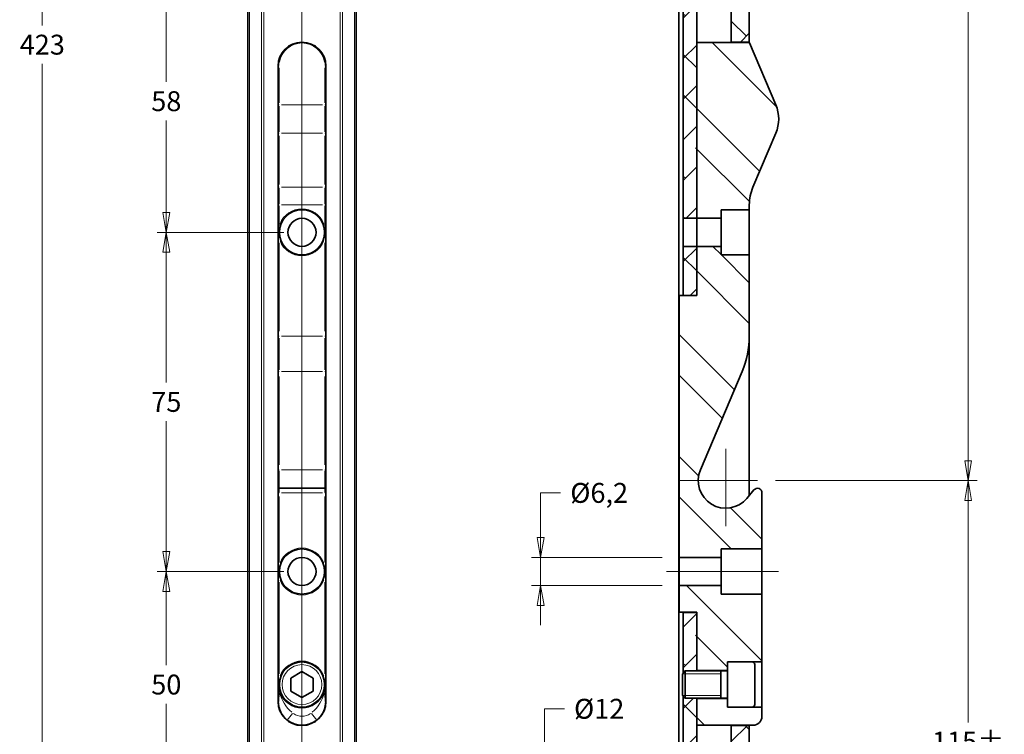
# Model space of a CAD drawing. Units: millimetres. Extents: x 68 to 286, y 32 to 550.
# Drawn here: x 68 to 286, y 164 to 322 of the extents above; entities that cross this region are included whole.
import ezdxf

# ---------------------------------------------------------------- set-up
doc = ezdxf.new("R2010")
doc.units = ezdxf.units.MM
doc.header["$LTSCALE"] = 2
for name, color, linetype, lineweight, true_color in [('Centro', 7, 'Continuous', 13, 0x008080), ("Linea d'asse", 7, 'Continuous', 18, 0x008080), ('Quota', 5, 'Continuous', 13, 0x0000ff), ('Spigoli tangenti', 9, 'Continuous', 13, 0x808080), ('Tratteggio', 7, 'Continuous', 13, 0x008000)]:
    doc.layers.add(name, color=color, linetype=linetype, lineweight=lineweight, true_color=true_color)
doc.layers.add('Visibile', color=7, linetype='Continuous', lineweight=35)
doc.layers.add('Visibile sottile', color=7, linetype='Continuous', lineweight=18)
doc.styles.add('Quota', font='Futura_Book_BT.ttf')
doc.dimstyles.new('Antal', dxfattribs={"dimscale": 2, "dimtxt": 2.2, "dimasz": 2.2, "dimexe": 1, "dimexo": 2, "dimgap": 1, "dimtad": 0, "dimtih": 1, "dimtoh": 1, "dimrnd": 1e-08, "dimtxsty": 'Quota', "dimblk": 'Filled-1', "dimcen": 0.09, "dimdle": 8, "dimclrd": 256, "dimclre": 256, "dimclrt": 256, "dimazin": 2, "dimtfac": 0.772727, "dimtmove": 0, "dimatfit": 3, "dimldrblk": 'Filled-1', "dimfxl": 1, "dimtolj": 1, "dimlwd": -1, "dimlwe": -1, "dimarcsym": 0})

# ---------------------------------------------------------------- blocks, each defined once
blk = doc.blocks.new('SezioneConv2d0')
at = {"layer": "Linea d'asse", "linetype": 'Continuous'}
blk.add_line((65.37, 271.71), (65.37, 48.32), dxfattribs=at)
blk = doc.blocks.new('Filled-1')
at = {"color": 0}
for p, q in [((0, 0), (-1, 0.17)), ((-1, 0.17), (-1, -0.17)), ((-1, 0), (0, 0)), ((-1, -0.17), (0, 0))]:
    blk.add_line(p, q, dxfattribs=at)
at = {"color": 0, "flags": 128}
blk.add_lwpolyline([(-1, -0.17), (0, 0), (-1, 0.17), (-1, -0.17)], dxfattribs=at)
at = {"color": 0}
blk.add_solid([(-1, -0.17), (0, 0), (-1, 0.17), (-1, -0.17)], dxfattribs=at)
blk = doc.blocks.new('*D2')
at = {"layer": 'Defpoints', "color": 0, "transparency": 16777216}
for p in [(100.74, 333.43), (130.74, 333.43), (130.74, 275.43)]:
    blk.add_point(p, dxfattribs=at)
at = {"layer": 'Quota', "transparency": 16777216}
for p, q in [((126.74, 333.43), (98.74, 333.43)), ((100.74, 329.03), (100.74, 308.68)), ((100.74, 279.83), (100.74, 300.17)), ((126.74, 275.43), (98.74, 275.43))]:
    blk.add_line(p, q, dxfattribs=at)
at = {"layer": 'Quota', "transparency": 16777216, "xscale": 4.400000095367432, "yscale": 4.400000095367432, "zscale": 4.400000095367432}
for p, rotation in [((100.74, 333.43), 90), ((100.74, 275.43), 270)]:
    blk.add_blockref('Filled-1', p, dxfattribs=dict(at, rotation=rotation))
at = {"layer": 'Quota', "transparency": 16777216, "insert": (100.74, 304.43), "char_height": 4.4, "attachment_point": 5, "style": 'Quota'}
blk.add_mtext('\\A1;58', dxfattribs=at)
blk = doc.blocks.new('*D3')
at = {"layer": 'Defpoints', "color": 0, "transparency": 16777216}
for p in [(130.74, 275.43), (100.74, 200.43), (130.74, 200.43)]:
    blk.add_point(p, dxfattribs=at)
at = {"layer": 'Quota', "transparency": 16777216}
for p, q in [((126.74, 275.43), (98.74, 275.43)), ((100.74, 271.03), (100.74, 242.21)), ((100.74, 204.83), (100.74, 233.65)), ((126.74, 200.43), (98.74, 200.43))]:
    blk.add_line(p, q, dxfattribs=at)
at = {"layer": 'Quota', "transparency": 16777216, "xscale": 4.400000095367432, "yscale": 4.400000095367432, "zscale": 4.400000095367432}
for p, rotation in [((100.74, 275.43), 90), ((100.74, 200.43), 270)]:
    blk.add_blockref('Filled-1', p, dxfattribs=dict(at, rotation=rotation))
at = {"layer": 'Quota', "transparency": 16777216, "insert": (100.74, 237.93), "char_height": 4.4, "attachment_point": 5, "style": 'Quota'}
blk.add_mtext('\\A1;75', dxfattribs=at)
blk = doc.blocks.new('*D4')
at = {"layer": 'Defpoints', "color": 0, "transparency": 16777216}
for p in [(130.74, 200.43), (100.74, 150.43), (130.74, 150.43)]:
    blk.add_point(p, dxfattribs=at)
at = {"layer": 'Quota', "transparency": 16777216}
for p, q in [((126.74, 200.43), (98.74, 200.43)), ((100.74, 196.03), (100.74, 179.68)), ((100.74, 154.83), (100.74, 171.17)), ((126.74, 150.43), (98.74, 150.43))]:
    blk.add_line(p, q, dxfattribs=at)
at = {"layer": 'Quota', "transparency": 16777216, "xscale": 4.400000095367432, "yscale": 4.400000095367432, "zscale": 4.400000095367432}
for p, rotation in [((100.74, 200.43), 90), ((100.74, 150.43), 270)]:
    blk.add_blockref('Filled-1', p, dxfattribs=dict(at, rotation=rotation))
at = {"layer": 'Quota', "transparency": 16777216, "insert": (100.74, 175.43), "char_height": 4.4, "attachment_point": 5, "style": 'Quota'}
blk.add_mtext('\\A1;50', dxfattribs=at)
blk = doc.blocks.new('*D5')
at = {"layer": 'Defpoints', "color": 0, "transparency": 16777216}
for p in [(214.36, 203.53), (183.52, 197.33), (214.36, 197.33)]:
    blk.add_point(p, dxfattribs=at)
at = {"layer": 'Quota', "transparency": 16777216}
for p, q in [((183.52, 207.93), (183.52, 217.81)), ((183.52, 217.81), (187.92, 217.81)), ((210.36, 203.53), (181.52, 203.53)), ((183.52, 197.33), (183.52, 203.53)), ((210.36, 197.33), (181.52, 197.33)), ((183.52, 192.93), (183.52, 188.53))]:
    blk.add_line(p, q, dxfattribs=at)
at = {"layer": 'Quota', "transparency": 16777216, "xscale": 4.400000095367432, "yscale": 4.400000095367432, "zscale": 4.400000095367432}
for p, rotation in [((183.52, 203.53), 270), ((183.52, 197.33), 90)]:
    blk.add_blockref('Filled-1', p, dxfattribs=dict(at, rotation=rotation))
at = {"layer": 'Quota', "transparency": 16777216, "insert": (196.46, 217.81), "char_height": 4.4, "attachment_point": 5, "style": 'Quota'}
blk.add_mtext('\\A1;\\fFutura Bk BT|b0|i0;\\H4.4000;Ø6,2', dxfattribs=at)
blk = doc.blocks.new('*D8')
at = {"layer": 'Defpoints', "color": 0, "transparency": 16777216}
for p in [(73.31, 528.43), (122.28, 528.43), (121.79, 105.43)]:
    blk.add_point(p, dxfattribs=at)
at = {"layer": 'Quota', "transparency": 16777216}
for p, q in [((118.28, 528.43), (71.31, 528.43)), ((73.31, 524.03), (73.31, 321.18)), ((73.31, 109.83), (73.31, 312.67)), ((117.79, 105.43), (71.31, 105.43))]:
    blk.add_line(p, q, dxfattribs=at)
at = {"layer": 'Quota', "transparency": 16777216, "xscale": 4.400000095367432, "yscale": 4.400000095367432, "zscale": 4.400000095367432}
for p, rotation in [((73.31, 528.43), 90), ((73.31, 105.43), 270)]:
    blk.add_blockref('Filled-1', p, dxfattribs=dict(at, rotation=rotation))
at = {"layer": 'Quota', "transparency": 16777216, "insert": (73.31, 316.93), "char_height": 4.4, "attachment_point": 5, "style": 'Quota'}
blk.add_mtext('\\A1;423', dxfattribs=at)
blk = doc.blocks.new('*D15')
at = {"layer": 'Defpoints', "color": 0, "transparency": 16777216}
for p in [(229.66, 528.43), (231.46, 220.53), (278.05, 220.53)]:
    blk.add_point(p, dxfattribs=at)
at = {"layer": 'Quota', "transparency": 16777216}
for p, q in [((233.66, 528.43), (280.05, 528.43)), ((278.05, 524.03), (278.05, 378.73)), ((278.05, 224.93), (278.05, 370.22)), ((235.46, 220.53), (280.05, 220.53))]:
    blk.add_line(p, q, dxfattribs=at)
at = {"layer": 'Quota', "transparency": 16777216, "xscale": 4.400000095367432, "yscale": 4.400000095367432, "zscale": 4.400000095367432}
for p, rotation in [((278.05, 528.43), 90), ((278.05, 220.53), 270)]:
    blk.add_blockref('Filled-1', p, dxfattribs=dict(at, rotation=rotation))
at = {"layer": 'Quota', "transparency": 16777216, "insert": (278.05, 374.48), "char_height": 4.4, "attachment_point": 5, "style": 'Quota'}
blk.add_mtext('\\A1;\\fFutura Bk BT|b0|i0;\\H4.4000;308±', dxfattribs=at)
blk = doc.blocks.new('*D16')
at = {"layer": 'Defpoints', "color": 0, "transparency": 16777216}
for p in [(231.46, 220.53), (278.05, 220.53), (229.66, 105.43)]:
    blk.add_point(p, dxfattribs=at)
at = {"layer": 'Quota', "transparency": 16777216}
for p, q in [((235.46, 220.53), (280.05, 220.53)), ((278.05, 216.13), (278.05, 167.07)), ((278.05, 109.83), (278.05, 158.56)), ((233.66, 105.43), (280.05, 105.43))]:
    blk.add_line(p, q, dxfattribs=at)
at = {"layer": 'Quota', "transparency": 16777216, "xscale": 4.400000095367432, "yscale": 4.400000095367432, "zscale": 4.400000095367432}
for p, rotation in [((278.05, 220.53), 90), ((278.05, 105.43), 270)]:
    blk.add_blockref('Filled-1', p, dxfattribs=dict(at, rotation=rotation))
at = {"layer": 'Quota', "transparency": 16777216, "insert": (278.05, 162.81), "char_height": 4.4, "attachment_point": 5, "style": 'Quota'}
blk.add_mtext('\\A1;\\fFutura Bk BT|b0|i0;\\H4.4000;115±', dxfattribs=at)
blk = doc.blocks.new('*D17')
at = {"layer": 'Defpoints', "color": 0, "transparency": 16777216}
for p in [(215.06, 156.43), (184.39, 144.43), (215.06, 144.43)]:
    blk.add_point(p, dxfattribs=at)
at = {"layer": 'Quota', "transparency": 16777216}
for p, q in [((184.39, 160.83), (184.39, 170.07)), ((184.39, 170.07), (188.79, 170.07)), ((211.06, 156.43), (182.39, 156.43)), ((184.39, 144.43), (184.39, 156.43)), ((211.06, 144.43), (182.39, 144.43)), ((184.39, 140.03), (184.39, 135.63))]:
    blk.add_line(p, q, dxfattribs=at)
at = {"layer": 'Quota', "transparency": 16777216, "xscale": 4.400000095367432, "yscale": 4.400000095367432, "zscale": 4.400000095367432}
for p, rotation in [((184.39, 156.43), 270), ((184.39, 144.43), 90)]:
    blk.add_blockref('Filled-1', p, dxfattribs=dict(at, rotation=rotation))
at = {"layer": 'Quota', "transparency": 16777216, "insert": (196.46, 170.07), "char_height": 4.4, "attachment_point": 5, "style": 'Quota'}
blk.add_mtext('\\A1;\\fFutura Bk BT|b0|i0;\\H4.4000;Ø12', dxfattribs=at)

msp = doc.modelspace()

# ---------------------------------------------------------------- hatches: boundary and pattern name
at = {"layer": 'Tratteggio'}
h = msp.add_hatch(dxfattribs=at)
h.set_pattern_fill('ANSI38', color=256, scale=50.8, style=0)
h.set_pattern_definition([(45, (0, 0), (-4.49013, 4.49013), []), (135, (0, 0), (-13.470384, 4.49013), [15.875, -9.525])])
h.paths.add_polyline_path([(218.062, 508.227), (215.062, 508.227), (215.062, 439.427), (218.062, 439.427)])
h.paths.add_polyline_path([(215.062, 520.227), (218.062, 520.227), (218.062, 528.427), (215.062, 528.427)])
h.paths.add_polyline_path([(229.362, 520.227), (229.662, 520.227), (229.662, 528.427), (225.662, 528.427), (225.662, 517.477), (226.612, 517.477)])
h.paths.add_polyline_path([(229.662, 508.227), (229.362, 508.227), (226.612, 510.977), (225.662, 510.977), (225.662, 436.677), (226.612, 436.677), (229.362, 439.427), (229.662, 439.427)])
h.paths.add_polyline_path([(229.662, 105.427), (229.662, 113.627), (229.362, 113.627), (226.612, 116.377), (225.662, 116.377), (225.662, 105.427)])
h.paths.add_polyline_path([(229.662, 156.427), (229.662, 166.377), (225.662, 166.377), (225.662, 153.677), (226.612, 153.677), (229.362, 156.427)])
h.paths.add_polyline_path([(229.662, 317.477), (229.662, 327.427), (229.362, 327.427), (226.612, 330.177), (225.662, 330.177), (225.662, 317.477)])
h.paths.add_polyline_path([(229.662, 339.427), (229.662, 352.427), (229.362, 352.427), (226.612, 355.177), (225.662, 355.177), (225.662, 336.677), (226.612, 336.677), (229.362, 339.427)])
h.paths.add_polyline_path([(229.662, 364.427), (229.662, 377.427), (229.362, 377.427), (226.612, 380.177), (225.662, 380.177), (225.662, 361.677), (226.612, 361.677), (229.362, 364.427)])
h.paths.add_polyline_path([(229.662, 389.427), (229.662, 402.427), (229.362, 402.427), (226.612, 405.177), (225.662, 405.177), (225.662, 386.677), (226.612, 386.677), (229.362, 389.427)])
h.paths.add_polyline_path([(229.662, 414.427), (229.662, 427.427), (229.362, 427.427), (226.612, 430.177), (225.662, 430.177), (225.662, 411.677), (226.612, 411.677), (229.362, 414.427)])
h.paths.add_polyline_path([(215.062, 414.427), (218.062, 414.427), (218.062, 427.427), (215.062, 427.427)])
h.paths.add_polyline_path([(215.062, 389.427), (218.062, 389.427), (218.062, 402.427), (215.062, 402.427)])
h.paths.add_polyline_path([(215.062, 364.427), (218.062, 364.427), (218.062, 377.427), (215.062, 377.427)])
h.paths.add_polyline_path([(218.062, 327.427), (215.062, 327.427), (215.062, 278.527), (218.062, 278.527), (218.062, 278.727), (218.062, 317.227)])
h.paths.add_polyline_path([(215.062, 339.427), (218.062, 339.427), (218.062, 352.427), (215.062, 352.427)])
h.paths.add_polyline_path([(215.062, 105.427), (218.062, 105.427), (218.062, 116.377), (215.062, 116.377)])
h.paths.add_polyline_path([(218.062, 172.427), (215.475, 172.427), (215.268, 172.634), (215.062, 172.427), (215.062, 156.427), (218.062, 156.427), (218.062, 166.627), (218.062, 172.127)])
h.paths.add_polyline_path([(218.062, 144.427), (215.062, 144.427), (215.062, 122.877), (218.062, 122.877)])
h.paths.add_polyline_path([(218.062, 261.477), (218.062, 272.127), (218.062, 272.327), (215.062, 272.327), (215.062, 261.477)])
h.paths.add_polyline_path([(225.662, 147.177), (225.662, 122.877), (226.612, 122.877), (229.362, 125.627), (229.662, 125.627), (229.662, 144.427), (229.362, 144.427), (226.612, 147.177)])
h.paths.add_polyline_path([(218.062, 178.427), (215.475, 178.427), (215.268, 178.22), (215.062, 178.427), (215.062, 191.377), (218.062, 191.377), (218.062, 178.727)])
h = msp.add_hatch(dxfattribs=at)
h.set_pattern_fill('ANSI32', color=256, scale=50.8, angle=90.00021, style=0)
h.set_pattern_definition([(135, (0, 0), (-13.4703, -13.4704), []), (135, (-3e-05, 8.98), (-13.4703, -13.4704), [])])
edge = h.paths.add_edge_path()
edge.add_ellipse((218.262, 317.227), major_axis=(0, 0.2), ratio=1, start_angle=0, end_angle=90)
edge.add_line((218.062, 317.227), (218.062, 278.727))
edge.add_ellipse((218.262, 278.727), major_axis=(-0.2, 0), ratio=1, start_angle=0, end_angle=90)
edge.add_line((218.262, 278.527), (223.412, 278.527))
edge.add_line((223.412, 278.527), (223.412, 280.427))
edge.add_line((223.412, 280.427), (229.462, 280.427))
edge.add_ellipse((229.462, 280.627), major_axis=(0, -0.2), ratio=1, start_angle=0, end_angle=90)
edge.add_line((229.662, 280.627), (229.662, 281.511))
edge.add_ellipse((239.662, 281.511), major_axis=(-10, 0), ratio=1, start_angle=337, end_angle=360, ccw=False)
edge.add_line((230.457, 285.418), (235.526, 297.36))
edge.add_ellipse((228.162, 300.486), major_axis=(7.364, -3.126), ratio=1, start_angle=0, end_angle=46)
edge.add_line((235.526, 303.612), (229.713, 317.305))
edge.add_spline(control_points=[(229.713, 317.305), (229.703, 317.329), (229.688, 317.351), (229.651, 317.388), (229.629, 317.402), (229.581, 317.422), (229.555, 317.427), (229.529, 317.427)], knot_values=[-0.0234612, -0.0234612, -0.0234612, -0.0234612, -0.0156258, -0.0156258, -0.0078129, -0.0078129, 0, 0, 0, 0], degree=3, periodic=0)
edge.add_line((229.529, 317.427), (218.262, 317.427))
edge = h.paths.add_edge_path()
edge.add_line((224.862, 178.527), (224.862, 180.427))
edge.add_line((224.862, 180.427), (232.262, 180.427))
edge.add_ellipse((232.262, 180.627), major_axis=(0, -0.2), ratio=1, start_angle=0, end_angle=90)
edge.add_line((232.462, 180.627), (232.462, 195.227))
edge.add_ellipse((232.262, 195.227), major_axis=(0.2, 0), ratio=1, start_angle=0, end_angle=90)
edge.add_line((232.262, 195.427), (223.412, 195.427))
edge.add_line((223.412, 195.427), (223.412, 197.327))
edge.add_line((223.412, 197.327), (214.362, 197.327))
edge.add_ellipse((214.362, 197.127), major_axis=(0, 0.2), ratio=1, start_angle=0, end_angle=90)
edge.add_line((214.162, 197.127), (214.162, 191.627))
edge.add_ellipse((214.362, 191.627), major_axis=(-0.2, 0), ratio=1, start_angle=0, end_angle=90)
edge.add_line((214.362, 191.427), (218.062, 191.427))
edge.add_line((218.062, 191.427), (218.062, 191.377))
edge.add_line((218.062, 191.377), (218.062, 178.727))
edge.add_ellipse((218.262, 178.727), major_axis=(-0.2, 0), ratio=1, start_angle=0, end_angle=90)
edge.add_line((218.262, 178.527), (224.862, 178.527))
edge = h.paths.add_edge_path()
edge.add_line((224.862, 170.427), (224.862, 172.327))
edge.add_line((224.862, 172.327), (218.262, 172.327))
edge.add_ellipse((218.262, 172.127), major_axis=(0, 0.2), ratio=1, start_angle=0, end_angle=90)
edge.add_line((218.062, 172.127), (218.062, 166.627))
edge.add_ellipse((218.262, 166.627), major_axis=(-0.2, 0), ratio=1, start_angle=0, end_angle=90)
edge.add_line((218.262, 166.427), (230.462, 166.427))
edge.add_ellipse((230.462, 168.427), major_axis=(0, -2), ratio=1, start_angle=0, end_angle=90)
edge.add_line((232.462, 168.427), (232.462, 170.227))
edge.add_ellipse((232.262, 170.227), major_axis=(0.2, 0), ratio=1, start_angle=0, end_angle=90)
edge.add_line((232.262, 170.427), (224.862, 170.427))
edge = h.paths.add_edge_path()
edge.add_ellipse((229.462, 270.227), major_axis=(0.2, 0), ratio=1, start_angle=0, end_angle=90)
edge.add_line((229.462, 270.427), (223.412, 270.427))
edge.add_line((223.412, 270.427), (223.412, 272.327))
edge.add_line((223.412, 272.327), (218.262, 272.327))
edge.add_ellipse((218.262, 272.127), major_axis=(0, 0.2), ratio=1, start_angle=0, end_angle=90)
edge.add_line((218.062, 272.127), (218.062, 261.477))
edge.add_line((218.062, 261.477), (218.062, 261.427))
edge.add_line((218.062, 261.427), (214.362, 261.427))
edge.add_ellipse((214.362, 261.227), major_axis=(0, 0.2), ratio=1, start_angle=0, end_angle=90)
edge.add_line((214.162, 261.227), (214.162, 203.727))
edge.add_ellipse((214.362, 203.727), major_axis=(-0.2, 0), ratio=1, start_angle=0, end_angle=90)
edge.add_line((214.362, 203.527), (223.412, 203.527))
edge.add_line((223.412, 203.527), (223.412, 205.427))
edge.add_line((223.412, 205.427), (232.262, 205.427))
edge.add_ellipse((232.262, 205.627), major_axis=(0, -0.2), ratio=1, start_angle=0, end_angle=90)
edge.add_line((232.462, 205.627), (232.462, 217.824))
edge.add_ellipse((231.462, 217.824), major_axis=(1, 0), ratio=1, start_angle=0, end_angle=140)
edge.add_line((230.696, 218.466), (229.134, 216.606))
edge.add_ellipse((224.462, 220.527), major_axis=(4.673, -3.921), ratio=1, start_angle=197, end_angle=360, ccw=False)
edge.add_line((218.846, 222.91), (228.072, 244.644))
edge.add_ellipse((209.662, 252.458), major_axis=(18.41, -7.815), ratio=1, start_angle=0, end_angle=23)
edge.add_line((229.662, 252.458), (229.662, 270.227))

# ---------------------------------------------------------------- linework, layer by layer
at = {"layer": 'Centro', "linetype": 'Continuous'}
for p, q in [((224.462, 227.527), (224.462, 210.427)), ((231.462, 220.527), (214.362, 220.527))]:
    msp.add_line(p, q, dxfattribs=at)
at = {"layer": "Linea d'asse", "linetype": 'Continuous'}
msp.add_line((211.362, 200.427), (236.099, 200.427), dxfattribs=at)
at = {"layer": 'Spigoli tangenti'}
for p, q in [((119.15, 127.288), (119.15, 506.566)), ((121.786, 126.577), (121.786, 507.277)), ((122.277, 126.577), (122.277, 507.277)), ((139.207, 126.577), (139.207, 507.277)), ((139.699, 126.577), (139.699, 507.277)), ((142.334, 127.288), (142.334, 506.566)), ((125.692, 304.044), (125.692, 311.823)), ((135.792, 311.823), (135.792, 304.044)), ((125.692, 303.314), (125.692, 297.659)), ((126.197, 303.612), (135.287, 303.612)), ((135.792, 297.659), (135.792, 303.314)), ((125.692, 286.016), (125.692, 296.763)), ((126.197, 297.36), (135.287, 297.36)), ((135.792, 296.763), (135.792, 286.016)), ((125.692, 281.712), (125.692, 285.233)), ((126.197, 285.418), (135.287, 285.418)), ((135.792, 285.233), (135.792, 281.712)), ((125.677, 281.511), (125.493, 281.511)), ((125.692, 276.909), (125.692, 281.269)), ((135.287, 281.511), (126.197, 281.511)), ((135.792, 281.269), (135.792, 276.909)), ((135.808, 281.511), (135.992, 281.511)), ((125.692, 253.545), (125.692, 273.101)), ((135.792, 273.101), (135.792, 253.545)), ((125.493, 252.458), (125.677, 252.458)), ((125.692, 252.057), (125.692, 245.015)), ((126.197, 252.458), (135.287, 252.458)), ((135.792, 245.015), (135.792, 252.057)), ((135.992, 252.458), (135.808, 252.458)), ((135.287, 244.644), (126.197, 244.644)), ((125.692, 223.997), (125.692, 243.557)), ((135.792, 243.557), (135.792, 223.997)), ((125.692, 219.025), (125.692, 222.717)), ((126.197, 222.91), (135.287, 222.91)), ((135.792, 222.717), (135.792, 219.025)), ((125.493, 217.824), (125.677, 217.824)), ((125.692, 218.821), (125.692, 217.902)), ((135.287, 217.824), (126.197, 217.824)), ((135.792, 217.902), (135.792, 218.821)), ((135.992, 217.824), (135.808, 217.824)), ((125.692, 202.475), (125.692, 217.016)), ((135.792, 217.016), (135.792, 202.475)), ((125.692, 177.793), (125.692, 198.061)), ((135.792, 198.061), (135.792, 177.793)), ((125.493, 173.912), (125.677, 173.912)), ((125.692, 173.926), (125.692, 174.173)), ((135.792, 174.173), (135.792, 173.926)), ((135.992, 173.912), (135.808, 173.912)), ((127.457, 167.59), (128.608, 169.022)), ((134.028, 167.59), (132.877, 169.022))]:
    msp.add_line(p, q, dxfattribs=at)
msp.add_circle((130.742, 175.427), 4.4, dxfattribs=at)
for centre, radius, start, end in [((130.742, 312.255), 5.05, 9, 171), ((130.742, 275.427), 5.2, 21.41577, 158.58423), ((130.742, 275.427), 5.2, 201.41577, 338.58423), ((130.742, 200.427), 5.2, 21.41577, 158.58423), ((130.742, 200.427), 5.2, 201.41577, 338.58423), ((130.742, 175.427), 5.2, 21.41577, 158.58423), ((134.159, 175.927), 8.703, 195.27545, 229.31198), ((130.742, 175.427), 5.2, 201.41577, 338.58423), ((127.326, 175.927), 8.703, 310.68802, 344.72455), ((130.742, 171.677), 3.25, 235.08261, 304.91739)]:
    msp.add_arc(centre, radius, start, end, dxfattribs=at)
for centre, major_axis, ratio, start_param, end_param in [((125.692, 312.177), (-0.2, 0), 0.3907311, 4.7909288, 6.2046455), ((135.792, 312.177), (0.2, 0), 0.3907311, 0.0785398, 1.4922565), ((125.692, 303.534), (-0.2, 0), 0.3907311, 4.7909288, 6.2046455), ((135.792, 303.534), (0.2, 0), 0.3907311, 0.0785398, 1.4922565), ((125.692, 297.439), (-0.2, 0), 0.3907311, 0.0785398, 1.4922565), ((135.792, 297.439), (0.2, 0), 0.3907311, 4.7909288, 6.2046455), ((125.692, 285.497), (-0.2, 0), 0.3907311, 0.0785398, 1.4922565), ((135.792, 285.497), (0.2, 0), 0.3907311, 4.7909288, 6.2046455), ((125.692, 244.722), (-0.2, 0), 0.3907311, 0.0785398, 1.4922565), ((135.792, 244.722), (0.2, 0), 0.3907311, 4.7909288, 6.2046455), ((125.692, 222.989), (-0.2, 0), 0.3907311, 0.0785398, 1.4922565), ((135.792, 222.989), (0.2, 0), 0.3907311, 4.7909288, 6.2046455), ((125.692, 171.677), (-0.2, 0), 0.2078194, 0.0589135, 1.1193557), ((135.792, 171.677), (0.2, 0), 0.2078194, 5.1638296, 6.2242718)]:
    msp.add_ellipse(centre, major_axis=major_axis, ratio=ratio, start_param=start_param, end_param=end_param, dxfattribs=at)
for points, knots in [([(125.62, 171.752), (125.634, 172.092), (125.647, 172.435), (125.67, 173.119), (125.681, 173.46), (125.689, 173.799)], [0.0112328, 0.0112328, 0.0112328, 0.0112328, 0.11232803, 0.11232803, 0.21342326, 0.21342326, 0.21342326, 0.21342326]), ([(135.795, 173.799), (135.802, 173.524), (135.811, 173.248), (135.833, 172.565), (135.848, 172.156), (135.864, 171.752)], [0.01123133, 0.01123133, 0.01123133, 0.01123133, 0.09324639, 0.09324639, 0.21339536, 0.21339536, 0.21339536, 0.21339536]), ([(127.281, 167.73), (127.03, 167.952), (126.8, 168.2), (126.195, 169.008), (125.898, 169.633), (125.659, 170.666), (125.615, 171.03), (125.612, 171.398)], [-0.45472547, -0.45472547, -0.45472547, -0.45472547, -0.34754743, -0.34754743, -0.13367209, -0.13367209, -0.02393292, -0.02393292, -0.02393292, -0.02393292]), ([(135.873, 171.398), (135.87, 171.159), (135.851, 170.922), (135.74, 170.192), (135.591, 169.72), (135.221, 168.952), (135.026, 168.642), (134.62, 168.132), (134.42, 167.921), (134.203, 167.73)], [-0.45359481, -0.45359481, -0.45359481, -0.45359481, -0.38244755, -0.38244755, -0.23031927, -0.23031927, -0.11515722, -0.11515722, -0.02280227, -0.02280227, -0.02280227, -0.02280227])]:
    msp.add_open_spline(points, degree=3, knots=knots, dxfattribs=at)
at = {"layer": 'Visibile'}
for p, q in [((118.742, 107.427), (118.742, 526.427)), ((142.742, 107.427), (142.742, 526.427)), ((214.062, 331.029), (214.062, 152.825)), ((225.662, 330.177), (225.662, 317.477)), ((215.062, 327.427), (215.062, 278.527)), ((218.062, 278.527), (218.062, 327.427)), ((229.662, 317.477), (229.662, 327.427)), ((218.062, 317.227), (218.062, 278.727)), ((229.529, 317.427), (218.262, 317.427)), ((225.662, 317.477), (229.662, 317.477)), ((225.662, 317.427), (225.662, 317.477)), ((229.662, 317.477), (229.662, 317.377)), ((235.526, 303.612), (229.713, 317.305)), ((125.442, 171.677), (125.442, 312.177)), ((125.492, 312.177), (125.492, 303.534)), ((135.992, 303.534), (135.992, 312.177)), ((136.042, 312.177), (136.042, 171.677)), ((125.492, 297.439), (125.492, 303.534)), ((135.992, 303.534), (135.992, 297.439)), ((125.492, 297.439), (125.492, 285.497)), ((135.992, 285.497), (135.992, 297.439)), ((230.457, 285.418), (235.526, 297.36)), ((125.492, 285.497), (125.492, 281.511)), ((135.992, 281.511), (135.992, 285.497)), ((125.492, 281.511), (125.492, 252.458)), ((135.992, 252.458), (135.992, 281.511)), ((229.662, 280.627), (229.662, 281.511)), ((223.412, 278.527), (223.412, 280.427)), ((223.412, 280.427), (229.462, 280.427)), ((229.662, 276.667), (229.662, 280.627)), ((215.062, 278.527), (218.062, 278.527)), ((215.062, 272.327), (215.062, 278.527)), ((218.062, 278.527), (218.062, 272.327)), ((218.262, 278.527), (223.412, 278.527)), ((223.412, 278.527), (223.412, 272.327)), ((229.662, 276.667), (229.662, 274.187)), ((218.062, 272.327), (215.062, 272.327)), ((215.062, 272.327), (215.062, 261.477)), ((218.062, 261.477), (218.062, 272.327)), ((223.412, 272.327), (218.262, 272.327)), ((223.412, 270.427), (223.412, 272.327)), ((229.662, 270.227), (229.662, 274.187)), ((218.062, 272.127), (218.062, 261.427)), ((229.462, 270.427), (223.412, 270.427)), ((229.662, 252.458), (229.662, 270.227)), ((218.062, 261.427), (214.362, 261.427)), ((215.062, 261.477), (218.062, 261.477)), ((215.062, 261.427), (215.062, 261.477)), ((214.162, 261.227), (214.162, 203.727)), ((214.103, 196.677), (214.103, 256.177)), ((125.492, 244.722), (125.492, 252.458)), ((135.992, 252.458), (135.992, 244.722)), ((229.662, 252.458), (229.662, 217.234)), ((125.492, 244.722), (125.492, 222.989)), ((135.992, 222.989), (135.992, 244.722)), ((218.846, 222.91), (228.072, 244.644)), ((125.492, 222.989), (125.492, 218.624)), ((135.992, 218.624), (135.992, 222.989)), ((125.492, 217.824), (125.492, 218.624)), ((125.492, 217.824), (125.492, 173.912)), ((135.792, 218.824), (125.692, 218.824)), ((135.992, 218.624), (135.992, 217.824)), ((135.992, 173.912), (135.992, 217.824)), ((230.696, 218.466), (229.134, 216.606)), ((232.462, 205.627), (232.462, 217.824)), ((223.412, 203.527), (223.412, 205.427)), ((223.412, 205.427), (232.262, 205.427)), ((232.462, 201.667), (232.462, 205.627)), ((214.162, 203.727), (214.162, 197.127)), ((214.362, 203.527), (223.412, 203.527)), ((223.412, 197.327), (223.412, 203.527)), ((232.462, 195.227), (232.462, 199.187)), ((214.162, 197.127), (214.162, 191.627)), ((223.412, 197.327), (214.362, 197.327)), ((223.412, 195.427), (223.412, 197.327)), ((232.262, 195.427), (223.412, 195.427)), ((232.462, 180.627), (232.462, 195.227)), ((214.362, 191.427), (218.062, 191.427)), ((215.062, 191.377), (215.062, 191.427)), ((215.062, 191.377), (215.062, 178.427)), ((218.062, 191.377), (215.062, 191.377)), ((218.062, 191.427), (218.062, 178.727)), ((218.062, 178.427), (218.062, 191.377)), ((224.862, 180.427), (232.262, 180.427)), ((224.862, 180.427), (224.862, 170.427)), ((230.262, 180.427), (224.862, 180.427)), ((230.862, 179.827), (230.862, 171.027)), ((232.462, 176.667), (232.462, 180.627)), ((128.242, 176.87), (130.742, 178.314)), ((128.242, 173.984), (128.242, 176.87)), ((130.742, 178.314), (133.242, 176.87)), ((133.242, 176.87), (133.242, 173.984)), ((214.862, 177.814), (215.475, 178.427)), ((214.862, 173.04), (214.862, 177.814)), ((215.062, 178.427), (215.268, 178.22)), ((215.062, 178.014), (215.062, 178.427)), ((215.062, 178.014), (215.062, 178.427)), ((215.062, 178.014), (215.062, 178.427)), ((215.475, 178.427), (215.475, 172.427)), ((224.762, 178.427), (215.475, 178.427)), ((218.262, 178.527), (224.862, 178.527)), ((223.362, 178.427), (223.362, 172.427)), ((232.462, 170.227), (232.462, 174.187)), ((125.492, 173.912), (125.492, 171.677)), ((130.742, 172.54), (128.242, 173.984)), ((133.242, 173.984), (130.742, 172.54)), ((135.992, 171.677), (135.992, 173.912)), ((214.862, 173.04), (215.475, 172.427)), ((215.062, 172.427), (215.062, 172.84)), ((215.062, 172.427), (215.062, 172.84)), ((215.062, 172.427), (215.062, 172.84)), ((215.268, 172.634), (215.062, 172.427)), ((215.062, 172.427), (215.062, 156.427)), ((224.762, 172.427), (215.475, 172.427)), ((218.062, 156.427), (218.062, 172.427)), ((218.062, 172.127), (218.062, 166.627)), ((224.862, 172.327), (218.262, 172.327)), ((232.262, 170.427), (224.862, 170.427)), ((230.262, 170.427), (224.862, 170.427)), ((232.462, 168.427), (232.462, 170.227)), ((218.262, 166.427), (230.462, 166.427)), ((225.662, 166.377), (225.662, 166.427)), ((229.662, 166.377), (225.662, 166.377)), ((225.662, 166.377), (225.662, 153.677)), ((229.662, 166.427), (229.662, 166.377)), ((229.662, 156.427), (229.662, 166.377))]:
    msp.add_line(p, q, dxfattribs=at)
for centre, radius in [((130.742, 275.427), 5), ((130.742, 275.427), 3.1), ((130.742, 200.427), 5), ((130.742, 200.427), 3.1), ((130.742, 175.427), 5)]:
    msp.add_circle(centre, radius, dxfattribs=at)
for centre, radius, start, end in [((130.742, 312.177), 5.3, 0, 180), ((130.742, 312.177), 5.25, 0, 180), ((218.262, 317.227), 0.2, 90, 180), ((228.162, 300.486), 8, 337, 23), ((239.662, 281.511), 10, 157, 180), ((218.262, 278.727), 0.2, 180, 270), ((229.462, 280.627), 0.2, 270, 0), ((218.262, 272.127), 0.2, 90, 180), ((229.462, 270.227), 0.2, 0, 90), ((214.362, 261.227), 0.2, 90, 180), ((130.742, 256.177), 5.3, 172.12362, 180), ((130.742, 256.177), 5.3, 0, 7.87638), ((209.662, 252.458), 20, 337, 0), ((224.462, 220.527), 6.1, 157, 320), ((125.692, 218.624), 0.2, 90, 180), ((135.792, 218.624), 0.2, 0, 90), ((231.462, 217.824), 1, 0, 140), ((232.262, 205.627), 0.2, 270, 0), ((214.362, 203.727), 0.2, 180, 270), ((130.742, 196.677), 5.3, 180, 187.87638), ((130.742, 196.677), 5.3, 352.12362, 0), ((214.362, 197.127), 0.2, 90, 180), ((232.262, 195.227), 0.2, 0, 90), ((214.362, 191.627), 0.2, 180, 270), ((218.262, 178.727), 0.2, 180, 270), ((230.262, 179.827), 0.6, 0, 90), ((232.262, 180.627), 0.2, 270, 0), ((224.762, 178.527), 0.1, 270, 0), ((218.262, 172.127), 0.2, 90, 180), ((224.762, 172.327), 0.1, 0, 90), ((130.742, 171.677), 5.3, 180, 0), ((230.262, 171.027), 0.6, 270, 0), ((232.262, 170.227), 0.2, 0, 90), ((230.462, 168.427), 2, 270, 0), ((130.742, 171.677), 5.25, 231.2029, 308.7971), ((218.262, 166.627), 0.2, 180, 270)]:
    msp.add_arc(centre, radius, start, end, dxfattribs=at)
for points, knots in [([(229.713, 317.305), (229.703, 317.329), (229.688, 317.351), (229.651, 317.388), (229.629, 317.402), (229.581, 317.422), (229.555, 317.427), (229.529, 317.427)], [-0.023461191, -0.023461191, -0.023461191, -0.023461191, -0.015625779, -0.015625779, -0.007812889, -0.007812889, 0, 0, 0, 0]), ([(125.692, 276.667), (125.692, 276.662), (125.691, 276.657), (125.667, 276.452), (125.648, 276.251), (125.629, 275.924), (125.623, 275.8), (125.618, 275.593), (125.617, 275.51), (125.617, 275.344), (125.618, 275.261), (125.623, 275.054), (125.629, 274.93), (125.648, 274.603), (125.667, 274.402), (125.691, 274.197), (125.692, 274.192), (125.692, 274.187)], [-0.00153834, -0.00153834, -0.00153834, -0.00153834, 0, 0, 0.06022605, 0.06022605, 0.09686535, 0.09686535, 0.1212794, 0.1212794, 0.14569344, 0.14569344, 0.18233275, 0.18233275, 0.24255879, 0.24255879, 0.24409713, 0.24409713, 0.24409713, 0.24409713]), ([(135.792, 274.187), (135.793, 274.192), (135.794, 274.197), (135.818, 274.402), (135.836, 274.603), (135.856, 274.93), (135.861, 275.054), (135.866, 275.261), (135.867, 275.344), (135.867, 275.51), (135.866, 275.593), (135.861, 275.8), (135.856, 275.924), (135.836, 276.251), (135.818, 276.452), (135.794, 276.657), (135.793, 276.662), (135.792, 276.667)], [-0.00153834, -0.00153834, -0.00153834, -0.00153834, 0, 0, 0.06022605, 0.06022605, 0.09686535, 0.09686535, 0.1212794, 0.1212794, 0.14569344, 0.14569344, 0.18233275, 0.18233275, 0.24255879, 0.24255879, 0.24409713, 0.24409713, 0.24409713, 0.24409713]), ([(229.662, 274.187), (229.662, 274.192), (229.662, 274.197), (229.661, 274.402), (229.657, 274.603), (229.651, 274.93), (229.649, 275.054), (229.647, 275.261), (229.647, 275.344), (229.647, 275.51), (229.647, 275.593), (229.649, 275.8), (229.651, 275.924), (229.657, 276.251), (229.661, 276.452), (229.662, 276.657), (229.662, 276.662), (229.662, 276.667)], [-0.00153834, -0.00153834, -0.00153834, -0.00153834, 0, 0, 0.06022605, 0.06022605, 0.09686535, 0.09686535, 0.1212794, 0.1212794, 0.14569344, 0.14569344, 0.18233275, 0.18233275, 0.24255879, 0.24255879, 0.24409713, 0.24409713, 0.24409713, 0.24409713]), ([(125.692, 201.667), (125.692, 201.662), (125.691, 201.656), (125.68, 201.561), (125.67, 201.471), (125.646, 201.216), (125.635, 201.051), (125.623, 200.794), (125.621, 200.703), (125.618, 200.55), (125.617, 200.489), (125.617, 200.365), (125.618, 200.304), (125.621, 200.151), (125.623, 200.06), (125.635, 199.803), (125.646, 199.638), (125.67, 199.383), (125.68, 199.293), (125.691, 199.198), (125.692, 199.192), (125.692, 199.187)], [-0.00159389, -0.00159389, -0.00159389, -0.00159389, 0, 0, 0.02709234, 0.02709234, 0.07668796, 0.07668796, 0.10367273, 0.10367273, 0.12197949, 0.12197949, 0.14028624, 0.14028624, 0.16727101, 0.16727101, 0.21686664, 0.21686664, 0.24395897, 0.24395897, 0.24555287, 0.24555287, 0.24555287, 0.24555287]), ([(135.792, 199.187), (135.793, 199.192), (135.794, 199.198), (135.805, 199.293), (135.814, 199.383), (135.838, 199.638), (135.85, 199.803), (135.861, 200.06), (135.864, 200.151), (135.867, 200.304), (135.867, 200.365), (135.867, 200.489), (135.867, 200.55), (135.864, 200.703), (135.861, 200.794), (135.85, 201.051), (135.838, 201.216), (135.814, 201.471), (135.805, 201.561), (135.794, 201.656), (135.793, 201.662), (135.792, 201.667)], [-0.00159389, -0.00159389, -0.00159389, -0.00159389, 0, 0, 0.02709234, 0.02709234, 0.07668796, 0.07668796, 0.10367273, 0.10367273, 0.12197949, 0.12197949, 0.14028624, 0.14028624, 0.16727101, 0.16727101, 0.21686663, 0.21686663, 0.24395897, 0.24395897, 0.24555287, 0.24555287, 0.24555287, 0.24555287]), ([(232.462, 199.187), (232.462, 199.192), (232.462, 199.198), (232.461, 199.293), (232.46, 199.383), (232.457, 199.638), (232.453, 199.803), (232.449, 200.06), (232.448, 200.151), (232.447, 200.304), (232.447, 200.365), (232.447, 200.489), (232.447, 200.55), (232.448, 200.703), (232.449, 200.794), (232.453, 201.051), (232.457, 201.216), (232.46, 201.471), (232.461, 201.561), (232.462, 201.656), (232.462, 201.662), (232.462, 201.667)], [-0.00159389, -0.00159389, -0.00159389, -0.00159389, 0, 0, 0.02709234, 0.02709234, 0.07668796, 0.07668796, 0.10367273, 0.10367273, 0.12197949, 0.12197949, 0.14028624, 0.14028624, 0.16727101, 0.16727101, 0.21686663, 0.21686663, 0.24395897, 0.24395897, 0.24555287, 0.24555287, 0.24555287, 0.24555287]), ([(125.692, 176.667), (125.692, 176.662), (125.691, 176.657), (125.67, 176.483), (125.654, 176.313), (125.632, 175.999), (125.625, 175.856), (125.619, 175.617), (125.617, 175.522), (125.617, 175.332), (125.619, 175.237), (125.625, 174.998), (125.632, 174.855), (125.654, 174.541), (125.67, 174.371), (125.691, 174.197), (125.692, 174.192), (125.692, 174.187)], [-0.00150401, -0.00150401, -0.00150401, -0.00150401, 0, 0, 0.05098899, 0.05098899, 0.09354595, 0.09354595, 0.12160552, 0.12160552, 0.14966509, 0.14966509, 0.19222205, 0.19222205, 0.24321105, 0.24321105, 0.24471505, 0.24471505, 0.24471505, 0.24471505]), ([(135.792, 174.187), (135.793, 174.192), (135.793, 174.197), (135.814, 174.371), (135.83, 174.541), (135.852, 174.855), (135.859, 174.998), (135.866, 175.237), (135.867, 175.332), (135.867, 175.522), (135.866, 175.617), (135.859, 175.856), (135.852, 175.999), (135.83, 176.313), (135.814, 176.483), (135.793, 176.657), (135.793, 176.662), (135.792, 176.667)], [-0.00150401, -0.00150401, -0.00150401, -0.00150401, 0, 0, 0.05098899, 0.05098899, 0.09354596, 0.09354596, 0.12160552, 0.12160552, 0.14966509, 0.14966509, 0.19222205, 0.19222205, 0.24321105, 0.24321105, 0.24471505, 0.24471505, 0.24471505, 0.24471505]), ([(232.462, 174.187), (232.462, 174.192), (232.462, 174.197), (232.461, 174.371), (232.458, 174.541), (232.453, 174.855), (232.45, 174.998), (232.448, 175.237), (232.447, 175.332), (232.447, 175.522), (232.448, 175.617), (232.45, 175.856), (232.453, 175.999), (232.458, 176.313), (232.461, 176.483), (232.462, 176.657), (232.462, 176.662), (232.462, 176.667)], [-0.00150401, -0.00150401, -0.00150401, -0.00150401, 0, 0, 0.05098899, 0.05098899, 0.09354596, 0.09354596, 0.12160552, 0.12160552, 0.14966509, 0.14966509, 0.19222205, 0.19222205, 0.24321105, 0.24321105, 0.24471505, 0.24471505, 0.24471505, 0.24471505]), ([(125.492, 171.677), (125.492, 171.224), (125.552, 170.773), (125.845, 169.656), (126.159, 169.026), (126.832, 168.149), (127.128, 167.847), (127.453, 167.585)], [0, 0, 0, 0, 0.13367209, 0.13367209, 0.34754743, 0.34754743, 0.47865839, 0.47865839, 0.47865839, 0.47865839]), ([(134.032, 167.585), (134.32, 167.817), (134.586, 168.081), (135.053, 168.657), (135.256, 168.969), (135.648, 169.743), (135.811, 170.219), (135.962, 171.033), (135.992, 171.355), (135.992, 171.677)], [-0.00113065, -0.00113065, -0.00113065, -0.00113065, 0.11515722, 0.11515722, 0.23031927, 0.23031927, 0.38244755, 0.38244755, 0.47752773, 0.47752773, 0.47752773, 0.47752773])]:
    msp.add_open_spline(points, degree=3, knots=knots, dxfattribs=at)
for points in [[(214.103, 256.177), (214.103, 256.499), (214.113, 256.877), (214.161, 257.202)], [(214.161, 195.652), (214.113, 195.977), (214.103, 196.355), (214.103, 196.677)]]:
    msp.add_open_spline(points, degree=3, dxfattribs=at)
at = {"layer": 'Visibile sottile'}
for p, q in [((223.362, 177.828), (214.876, 177.828)), ((218.062, 178.427), (215.062, 178.427)), ((214.876, 173.026), (223.362, 173.026)), ((215.062, 172.427), (218.062, 172.427))]:
    msp.add_line(p, q, dxfattribs=at)

# ---------------------------------------------------------------- block references
at = {"layer": "Linea d'asse", "xscale": 2, "yscale": 2, "zscale": 2}
msp.add_blockref('SezioneConv2d0', (0, 0), dxfattribs=at)

# ---------------------------------------------------------------- dimensions: what is measured, and where the dimension line sits
at = {"layer": 'Quota'}
for base, p1, p2, picture, middle in [((73.314, 528.427), (121.786, 105.427), (122.277, 528.427), '*D8', (73.314, 316.927)), ((100.742, 333.427), (130.742, 275.427), (130.742, 333.427), '*D2', (100.742, 304.427)), ((100.742, 200.427), (130.742, 275.427), (130.742, 200.427), '*D3', (100.742, 237.927)), ((100.742, 150.427), (130.742, 200.427), (130.742, 150.427), '*D4', (100.742, 175.427))]:
    dim = msp.add_linear_dim(base=base, p1=p1, p2=p2, angle=90, dimstyle='Antal', override={"dimgap": 1, "dimdec": 2, "dimtol": 0, "dimlim": 0, "dimtp": 0, "dimtm": 0, "dimtdec": 2, "dimtofl": 0, "dimatfit": 1}, dxfattribs=at)
    dim.commit()
    dim.dimension.update_dxf_attribs({"geometry": picture, "text_midpoint": middle, "dimtype": 160})
for base, p1, p2, angle, text, override, picture, middle in [((278.049, 220.527), (229.662, 528.427), (231.462, 220.527), 90, '\\fFutura Bk BT|b0|i0;\\H4.4000;<>±', {"dimdec": 0, "dimtdec": 0, "dimtofl": 0, "dimatfit": 1}, '*D15', (278.049, 374.477)), ((183.516, 197.327), (214.362, 203.527), (214.362, 197.327), 270, '\\fFutura Bk BT|b0|i0;\\H4.4000;Ø<>', {"dimgap": 1, "dimdec": 2, "dimtol": 0, "dimlim": 0, "dimtp": 0, "dimtm": 0, "dimtdec": 2, "dimtofl": 1, "dimatfit": 1}, '*D5', (196.459, 217.808)), ((278.049, 220.527), (229.662, 105.427), (231.462, 220.527), 270, '\\fFutura Bk BT|b0|i0;\\H4.4000;<>±', {"dimdec": 0, "dimtdec": 0, "dimtofl": 0, "dimatfit": 1}, '*D16', (278.049, 162.813)), ((184.389, 144.427), (215.062, 156.427), (215.062, 144.427), 90, '\\fFutura Bk BT|b0|i0;\\H4.4000;Ø<>', {"dimgap": 1, "dimdec": 2, "dimtol": 0, "dimlim": 0, "dimtp": 0, "dimtm": 0, "dimtdec": 2, "dimtofl": 1, "dimatfit": 1}, '*D17', (196.459, 170.069))]:
    dim = msp.add_linear_dim(base=base, p1=p1, p2=p2, angle=angle, text=text, dimstyle='Antal', override=override, dxfattribs=at)
    dim.commit()
    dim.dimension.update_dxf_attribs({"geometry": picture, "text_midpoint": middle, "dimtype": 160})

doc.saveas('drawing.dxf')
